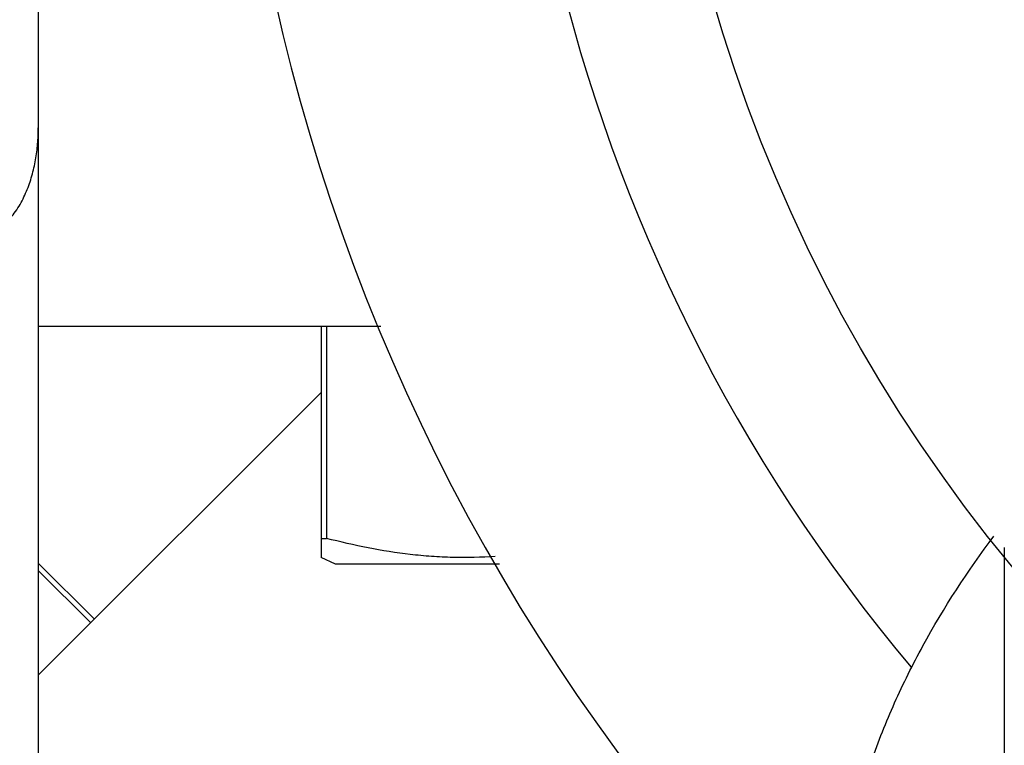
# Model space of a CAD drawing. Units: inches. Extents: x -91 to 127, y -37 to 100.
# Drawn here: x 29 to 30, y 13 to 13 of the extents above; entities that cross this region are included whole.
import ezdxf

# ---------------------------------------------------------------- set-up
doc = ezdxf.new("R2010")
doc.units = ezdxf.units.IN
doc.header["$LTSCALE"] = 1.87
doc.header["$MEASUREMENT"] = 0
doc.layers.get('0').update_dxf_attribs({"linetype": 'CONTINUOUS'})

msp = doc.modelspace()

# ---------------------------------------------------------------- linework, layer by layer
at = {"linetype": 'Continuous'}
for p, q in [((28.94569, 14.49717), (28.94569, 12.22828)), ((29.28314, 13.19294), (28.94569, 13.19294)), ((29.22444, 13.19294), (29.22444, 12.96513)), ((29.22949, 13.19294), (29.22949, 12.98407)), ((28.94569, 12.84911), (29.22444, 13.12786)), ((29.22444, 12.98407), (29.22949, 12.98407)), ((29.89718, 12.9749), (29.89718, 12.52873)), ((28.94569, 12.95964), (29.00095, 12.90438)), ((29.2385, 12.95857), (29.22444, 12.96512)), ((29.40002, 12.95857), (29.2385, 12.95857)), ((28.99738, 12.90081), (28.94569, 12.9525))]:
    msp.add_line(p, q, dxfattribs=at)
msp.add_circle((31.10018, 13.94294), 1.55, dxfattribs=at)
for radius, start, end in [(1.96875, 161.5656, 225.60505), (1.68989, 166.40084, 219.96353)]:
    msp.add_arc((31.10018, 13.94294), radius, start, end, dxfattribs=at)
for points, knots in [([(28.88569, 13.28294), (28.88722, 13.28294), (28.89027, 13.28315), (28.89474, 13.28405), (28.89902, 13.28549), (28.90438, 13.288), (28.91044, 13.29206), (28.91673, 13.29793), (28.92211, 13.30442), (28.92674, 13.31134), (28.9307, 13.31855), (28.93409, 13.32597), (28.93697, 13.33356), (28.94019, 13.34381), (28.94316, 13.35686), (28.94524, 13.37274), (28.94569, 13.38339), (28.94569, 13.38871)], [0, 0, 0, 0, 0.03454, 0.068892, 0.102916, 0.136538, 0.202468, 0.266968, 0.330356, 0.392907, 0.454833, 0.516284, 0.577375, 0.638187, 0.759185, 0.879701, 1, 1, 1, 1]), ([(29.72518, 12.52873), (29.72518, 12.54858), (29.72691, 12.58838), (29.73467, 12.64782), (29.74756, 12.70682), (29.76555, 12.76512), (29.78855, 12.82253), (29.82611, 12.89823), (29.86111, 12.95203), (29.88699, 12.98633)], [0, 0, 0, 0, 0.120569, 0.241688, 0.363713, 0.48701, 0.611969, 0.738949, 1, 1, 1, 1]), ([(29.3958, 12.96617), (29.38187, 12.96523), (29.36088, 12.96477), (29.33297, 12.9661), (29.3051, 12.9687), (29.27044, 12.97417), (29.24309, 12.98051), (29.22949, 12.98407)], [0, 0, 0, 0, 0.249379, 0.374117, 0.498956, 0.749061, 1, 1, 1, 1])]:
    msp.add_open_spline(points, degree=3, knots=knots, dxfattribs=at)

doc.saveas('drawing.dxf')
